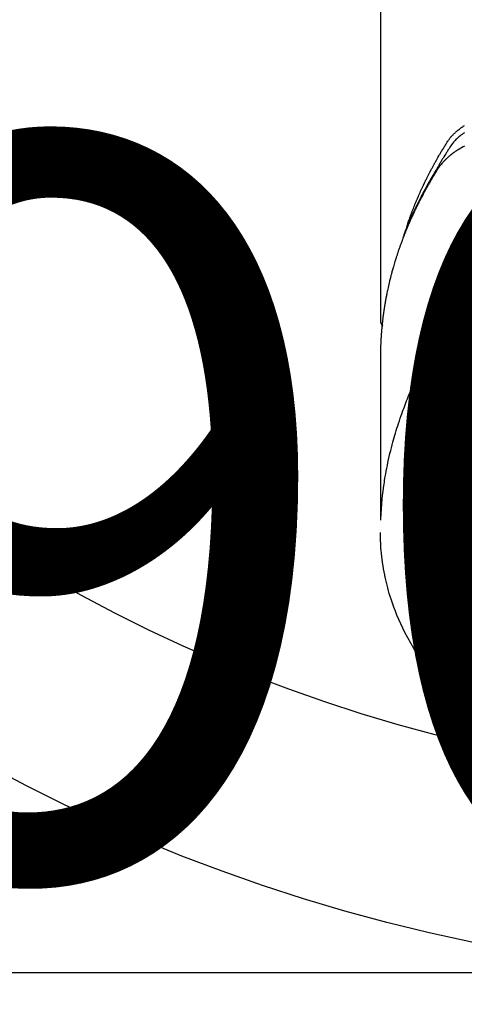
# Model space of a CAD drawing. Extents: x 27948 to 54421, y -25 to 8845.
# Drawn here: x 45073 to 45096, y 6643 to 6694 of the extents above; entities that cross this region are included whole.
import ezdxf

# ---------------------------------------------------------------- set-up
doc = ezdxf.new("R2010")
doc.units = 0
doc.header["$LTSCALE"] = 50
doc.header["$MEASUREMENT"] = 0
doc.layers.get('0').update_dxf_attribs({"linetype": 'CONTINUOUS'})
doc.layers.get('DEFPOINTS').update_dxf_attribs({"color": 146, "linetype": 'CONTINUOUS'})
doc.layers.add('150-機器', color=8, linetype='CONTINUOUS')
doc.layers.add('160-文字', color=254, linetype='CONTINUOUS')
doc.styles.add('KH001', font='txt')
doc.dimstyles.new('KH1xx015', dxfattribs={"dimscale": 10, "dimtxt": 3.8, "dimasz": 0.8, "dimexe": 0.3, "dimexo": 1.2, "dimgap": 0.5, "dimtad": 3, "dimdec": 1, "dimdsep": 46, "dimlunit": 6, "dimtxsty": 'KH001', "dimblk": 'DOT', "dimcen": 1, "dimdle": 1, "dimclrd": 256, "dimclre": 256, "dimclrt": 256, "dimadec": 0, "dimazin": 0, "dimtfac": 1, "dimtdec": 1, "dimtix": 1, "dimtmove": 2, "dimatfit": 3, "dimldrblk": 'CLOSEDBLANK', "dimfxl": 1, "dimtolj": 1, "dimtzin": 0, "dimlwd": -1, "dimlwe": -1, "dimarcsym": 0})
doc.dimstyles.new('KH1xx030', dxfattribs={"dimscale": 30, "dimtxt": 2, "dimasz": 0.6, "dimexe": 0.3, "dimexo": 1.2, "dimgap": 0.5, "dimtad": 3, "dimdec": 1, "dimdsep": 46, "dimlunit": 6, "dimtxsty": 'KH001', "dimblk": 'DOT', "dimcen": 1, "dimdle": 1, "dimclrd": 256, "dimclre": 256, "dimclrt": 256, "dimadec": 0, "dimazin": 0, "dimtfac": 1, "dimtdec": 1, "dimtix": 1, "dimtmove": 2, "dimatfit": 3, "dimldrblk": 'CLOSEDBLANK', "dimfxl": 1, "dimtolj": 1, "dimtzin": 0, "dimlwd": -1, "dimlwe": -1, "dimarcsym": 0})

# ---------------------------------------------------------------- blocks, each defined once
blk = doc.blocks.new('F402_H')
at = {"layer": '150-機器', "color": 13, "linetype": 'Continuous'}
blk.add_line((-22.939, -188.142), (-22.939, -261.807), dxfattribs=at)
for points in [[(-21.583, -256.961), (-21.563, -256.897), (-21.543, -256.832), (-21.522, -256.768), (-21.501, -256.704), (-21.483, -256.65), (-21.464, -256.596), (-21.445, -256.543), (-21.426, -256.489), (-21.417, -256.467), (-21.409, -256.445), (-21.401, -256.423), (-21.393, -256.401), (-21.38, -256.365), (-21.367, -256.329), (-21.354, -256.294), (-21.341, -256.258), (-21.329, -256.227), (-21.317, -256.196), (-21.306, -256.165), (-21.294, -256.133), (-21.28, -256.098), (-21.266, -256.062), (-21.252, -256.026), (-21.238, -255.991), (-21.214, -255.929), (-21.189, -255.866), (-21.164, -255.804), (-21.139, -255.742), (-21.128, -255.716), (-21.117, -255.69), (-21.106, -255.663), (-21.095, -255.637), (-21.084, -255.61), (-21.073, -255.583), (-21.062, -255.557), (-21.051, -255.53), (-21.039, -255.503), (-21.028, -255.477), (-21.016, -255.45), (-21.005, -255.423), (-20.997, -255.406), (-20.99, -255.388), (-20.982, -255.37), (-20.975, -255.352), (-20.959, -255.317), (-20.943, -255.282), (-20.928, -255.247), (-20.912, -255.212), (-20.9, -255.185), (-20.888, -255.158), (-20.877, -255.132), (-20.865, -255.105), (-20.849, -255.07), (-20.833, -255.035), (-20.816, -255), (-20.8, -254.965), (-20.788, -254.938), (-20.776, -254.912), (-20.764, -254.885), (-20.751, -254.859), (-20.739, -254.832), (-20.726, -254.806), (-20.714, -254.779), (-20.701, -254.753), (-20.693, -254.735), (-20.685, -254.718), (-20.676, -254.7), (-20.668, -254.682), (-20.659, -254.665), (-20.651, -254.647), (-20.642, -254.63), (-20.634, -254.612), (-20.612, -254.569), (-20.591, -254.525), (-20.569, -254.481), (-20.548, -254.437), (-20.531, -254.402), (-20.513, -254.367), (-20.496, -254.332), (-20.478, -254.297), (-20.46, -254.262), (-20.442, -254.227), (-20.424, -254.192), (-20.406, -254.157), (-20.395, -254.135), (-20.383, -254.113), (-20.372, -254.091), (-20.36, -254.069), (-20.34, -254.03), (-20.319, -253.991), (-20.298, -253.952), (-20.278, -253.913), (-20.259, -253.878), (-20.24, -253.843), (-20.222, -253.809), (-20.203, -253.774), (-20.189, -253.748), (-20.174, -253.722), (-20.16, -253.696), (-20.146, -253.67), (-20.132, -253.644), (-20.117, -253.618), (-20.103, -253.591), (-20.088, -253.565), (-20.078, -253.548), (-20.069, -253.531), (-20.059, -253.514), (-20.049, -253.496), (-20.01, -253.427), (-19.97, -253.357), (-19.931, -253.288), (-19.891, -253.219), (-19.875, -253.193), (-19.86, -253.168), (-19.845, -253.142), (-19.83, -253.116), (-19.815, -253.09), (-19.799, -253.064), (-19.784, -253.039), (-19.769, -253.013), (-19.759, -252.995), (-19.748, -252.978), (-19.738, -252.961), (-19.727, -252.944), (-19.701, -252.901), (-19.675, -252.858), (-19.648, -252.815), (-19.622, -252.772), (-19.596, -252.729), (-19.569, -252.686), (-19.542, -252.644), (-19.516, -252.601), (-19.494, -252.566), (-19.471, -252.531), (-19.448, -252.497), (-19.425, -252.463), (-19.401, -252.43), (-19.376, -252.398), (-19.351, -252.366), (-19.325, -252.334), (-19.3, -252.305), (-19.274, -252.275), (-19.248, -252.246), (-19.221, -252.218), (-19.193, -252.188), (-19.165, -252.16), (-19.136, -252.131), (-19.107, -252.103), (-19.086, -252.084), (-19.064, -252.064), (-19.043, -252.045), (-19.021, -252.026), (-18.983, -251.994), (-18.945, -251.962), (-18.907, -251.931), (-18.868, -251.901), (-18.841, -251.88), (-18.814, -251.86), (-18.787, -251.84), (-18.76, -251.821), (-18.728, -251.799), (-18.697, -251.778), (-18.666, -251.757), (-18.634, -251.736), (-18.61, -251.721)], [(-18.609, -252.087), (-18.67, -252.128), (-18.729, -252.171), (-18.788, -252.216), (-18.843, -252.26), (-18.897, -252.306), (-18.95, -252.353), (-19.002, -252.401), (-19.046, -252.444), (-19.09, -252.488), (-19.131, -252.534), (-19.172, -252.581), (-19.22, -252.643), (-19.265, -252.706), (-19.309, -252.771), (-19.352, -252.837), (-19.372, -252.868), (-19.392, -252.898), (-19.412, -252.929), (-19.432, -252.96), (-19.455, -252.995), (-19.478, -253.031), (-19.501, -253.066), (-19.524, -253.101), (-19.571, -253.176), (-19.617, -253.251), (-19.664, -253.326), (-19.71, -253.401), (-19.729, -253.432), (-19.748, -253.462), (-19.767, -253.493), (-19.786, -253.524), (-19.812, -253.567), (-19.837, -253.609), (-19.862, -253.652), (-19.887, -253.695), (-19.917, -253.751), (-19.947, -253.807), (-19.977, -253.863), (-20.008, -253.918), (-20.033, -253.96), (-20.059, -254.001), (-20.084, -254.043), (-20.11, -254.084), (-20.128, -254.113), (-20.145, -254.142), (-20.162, -254.171), (-20.18, -254.2), (-20.231, -254.286), (-20.283, -254.373), (-20.334, -254.46), (-20.384, -254.548), (-20.411, -254.593), (-20.437, -254.639), (-20.463, -254.685), (-20.489, -254.731), (-20.508, -254.764), (-20.526, -254.798), (-20.544, -254.831), (-20.563, -254.865), (-20.581, -254.898), (-20.599, -254.932), (-20.617, -254.965), (-20.636, -254.998), (-20.66, -255.044), (-20.685, -255.091), (-20.71, -255.137), (-20.734, -255.183), (-20.761, -255.233), (-20.788, -255.284), (-20.814, -255.335), (-20.84, -255.385), (-20.857, -255.419), (-20.875, -255.453), (-20.892, -255.486), (-20.909, -255.52), (-20.926, -255.554), (-20.943, -255.587), (-20.961, -255.621), (-20.978, -255.655), (-20.995, -255.688), (-21.011, -255.722), (-21.028, -255.756), (-21.045, -255.789), (-21.078, -255.857), (-21.111, -255.924), (-21.144, -255.992), (-21.177, -256.06), (-21.189, -256.085), (-21.202, -256.11), (-21.214, -256.136), (-21.226, -256.161), (-21.246, -256.204), (-21.267, -256.246), (-21.287, -256.288), (-21.307, -256.331), (-21.329, -256.378), (-21.35, -256.424), (-21.371, -256.471), (-21.393, -256.518), (-21.417, -256.574), (-21.442, -256.629), (-21.466, -256.684), (-21.49, -256.74), (-21.501, -256.765), (-21.512, -256.791), (-21.523, -256.816), (-21.533, -256.842), (-21.554, -256.893), (-21.576, -256.944), (-21.596, -256.995), (-21.617, -257.047), (-21.632, -257.086), (-21.647, -257.124), (-21.662, -257.163), (-21.677, -257.202), (-21.686, -257.227), (-21.696, -257.253), (-21.705, -257.279), (-21.715, -257.305), (-21.734, -257.361), (-21.754, -257.417), (-21.773, -257.473), (-21.792, -257.529)], [(-18.6, -252.781), (-18.638, -252.801), (-18.676, -252.821), (-18.749, -252.861), (-18.822, -252.902), (-18.894, -252.945), (-18.965, -252.989), (-19.022, -253.025), (-19.078, -253.062), (-19.133, -253.1), (-19.187, -253.139), (-19.232, -253.173), (-19.277, -253.206), (-19.321, -253.241), (-19.364, -253.276), (-19.399, -253.305), (-19.434, -253.335), (-19.469, -253.366), (-19.503, -253.397), (-19.529, -253.422), (-19.556, -253.447), (-19.582, -253.472), (-19.608, -253.498), (-19.633, -253.524), (-19.658, -253.55), (-19.682, -253.576), (-19.706, -253.602), (-19.742, -253.642), (-19.777, -253.683), (-19.811, -253.725), (-19.844, -253.768), (-19.868, -253.801), (-19.892, -253.834), (-19.916, -253.867), (-19.938, -253.901), (-19.956, -253.929), (-19.974, -253.956), (-19.991, -253.984), (-20.009, -254.012), (-20.028, -254.042), (-20.047, -254.073), (-20.066, -254.104), (-20.085, -254.135), (-20.108, -254.171), (-20.13, -254.208), (-20.153, -254.245), (-20.175, -254.281), (-20.193, -254.312), (-20.212, -254.343), (-20.23, -254.374), (-20.249, -254.404), (-20.267, -254.435), (-20.285, -254.466), (-20.303, -254.497), (-20.321, -254.528), (-20.34, -254.558), (-20.358, -254.589), (-20.376, -254.62), (-20.394, -254.651), (-20.412, -254.682), (-20.43, -254.712), (-20.447, -254.743), (-20.465, -254.774), (-20.487, -254.813), (-20.51, -254.853), (-20.532, -254.892), (-20.554, -254.932), (-20.573, -254.967), (-20.592, -255.001), (-20.611, -255.036), (-20.631, -255.071), (-20.648, -255.102), (-20.665, -255.133), (-20.682, -255.164), (-20.699, -255.195), (-20.729, -255.251), (-20.759, -255.307), (-20.789, -255.363), (-20.818, -255.419), (-20.828, -255.438), (-20.838, -255.457), (-20.847, -255.475), (-20.857, -255.494), (-20.876, -255.531), (-20.895, -255.569), (-20.915, -255.606), (-20.934, -255.644), (-20.95, -255.675), (-20.966, -255.706), (-20.982, -255.737), (-20.998, -255.768), (-21.01, -255.793), (-21.022, -255.818), (-21.034, -255.843), (-21.047, -255.868), (-21.062, -255.9), (-21.077, -255.931), (-21.093, -255.962), (-21.108, -255.994), (-21.121, -256.019), (-21.133, -256.044), (-21.145, -256.069), (-21.157, -256.094), (-21.169, -256.119), (-21.18, -256.144), (-21.192, -256.169), (-21.204, -256.194), (-21.213, -256.213), (-21.222, -256.232), (-21.231, -256.25), (-21.24, -256.269), (-21.258, -256.307), (-21.275, -256.345), (-21.293, -256.383), (-21.31, -256.421), (-21.321, -256.446), (-21.332, -256.471), (-21.343, -256.496), (-21.355, -256.521), (-21.369, -256.553), (-21.383, -256.584), (-21.397, -256.616), (-21.412, -256.647), (-21.423, -256.672), (-21.434, -256.697), (-21.445, -256.723), (-21.455, -256.748), (-21.472, -256.786), (-21.488, -256.824), (-21.505, -256.861), (-21.521, -256.899), (-21.532, -256.925), (-21.542, -256.95), (-21.553, -256.975), (-21.564, -257.001), (-21.579, -257.038), (-21.595, -257.076), (-21.611, -257.114), (-21.626, -257.152), (-21.639, -257.184), (-21.651, -257.215), (-21.664, -257.247), (-21.677, -257.278), (-21.687, -257.304), (-21.697, -257.329), (-21.708, -257.355), (-21.718, -257.38), (-21.733, -257.418), (-21.747, -257.456), (-21.762, -257.494), (-21.777, -257.533), (-21.789, -257.564), (-21.801, -257.596), (-21.813, -257.628), (-21.825, -257.66), (-21.842, -257.704), (-21.858, -257.749), (-21.874, -257.793), (-21.89, -257.838), (-21.904, -257.876), (-21.918, -257.914), (-21.931, -257.952), (-21.945, -257.99), (-21.959, -258.029), (-21.972, -258.067), (-21.986, -258.105), (-21.999, -258.143), (-22.008, -258.169), (-22.016, -258.194), (-22.024, -258.22), (-22.033, -258.246), (-22.046, -258.284), (-22.058, -258.322), (-22.071, -258.36), (-22.084, -258.398), (-22.096, -258.437), (-22.109, -258.475), (-22.121, -258.514), (-22.134, -258.552), (-22.142, -258.578), (-22.15, -258.603), (-22.158, -258.629), (-22.166, -258.655), (-22.177, -258.693), (-22.189, -258.731), (-22.201, -258.77), (-22.212, -258.808), (-22.232, -258.872), (-22.251, -258.936), (-22.27, -259), (-22.288, -259.065), (-22.303, -259.116), (-22.317, -259.167), (-22.331, -259.219), (-22.345, -259.27), (-22.355, -259.308), (-22.366, -259.347), (-22.376, -259.385), (-22.386, -259.424), (-22.396, -259.462), (-22.406, -259.501), (-22.416, -259.54), (-22.426, -259.578), (-22.439, -259.63), (-22.451, -259.681), (-22.463, -259.733), (-22.476, -259.785), (-22.485, -259.823), (-22.494, -259.862), (-22.504, -259.901), (-22.513, -259.939), (-22.522, -259.978), (-22.53, -260.017), (-22.539, -260.055), (-22.548, -260.094), (-22.561, -260.158), (-22.575, -260.223), (-22.588, -260.288), (-22.601, -260.352), (-22.612, -260.404), (-22.622, -260.455), (-22.632, -260.507), (-22.642, -260.559), (-22.647, -260.585), (-22.652, -260.611), (-22.657, -260.636), (-22.662, -260.662), (-22.672, -260.714), (-22.681, -260.766), (-22.69, -260.817), (-22.699, -260.869), (-22.703, -260.895), (-22.708, -260.921), (-22.712, -260.947), (-22.716, -260.973), (-22.722, -261.011), (-22.729, -261.05), (-22.735, -261.089), (-22.741, -261.128), (-22.745, -261.154), (-22.749, -261.18), (-22.753, -261.205), (-22.757, -261.231), (-22.763, -261.27), (-22.769, -261.309), (-22.774, -261.348), (-22.78, -261.386), (-22.787, -261.438), (-22.794, -261.49), (-22.8, -261.542), (-22.807, -261.594), (-22.812, -261.633), (-22.816, -261.672), (-22.821, -261.711), (-22.826, -261.75), (-22.829, -261.775), (-22.832, -261.801), (-22.835, -261.827), (-22.838, -261.853), (-22.841, -261.879), (-22.844, -261.905), (-22.847, -261.931), (-22.85, -261.957), (-22.851, -261.972), (-22.853, -261.988), (-22.854, -262.003), (-22.856, -262.019), (-22.859, -262.056), (-22.863, -262.092), (-22.866, -262.129), (-22.87, -262.165), (-22.873, -262.204), (-22.877, -262.243), (-22.88, -262.282), (-22.884, -262.321), (-22.886, -262.347), (-22.888, -262.373), (-22.89, -262.399), (-22.892, -262.425), (-22.894, -262.451), (-22.896, -262.477), (-22.898, -262.502), (-22.9, -262.528), (-22.901, -262.555), (-22.903, -262.581), (-22.905, -262.607), (-22.907, -262.633), (-22.907, -262.646), (-22.908, -262.659), (-22.909, -262.672), (-22.91, -262.685), (-22.912, -262.724), (-22.914, -262.763), (-22.916, -262.802), (-22.918, -262.841), (-22.919, -262.867), (-22.92, -262.892), (-22.921, -262.918), (-22.923, -262.944), (-22.924, -262.97), (-22.925, -262.996), (-22.926, -263.022), (-22.928, -263.048), (-22.93, -263.113), (-22.932, -263.178), (-22.934, -263.243), (-22.936, -263.308), (-22.937, -263.373), (-22.937, -263.439), (-22.938, -263.504), (-22.939, -263.569), (-22.939, -263.613), (-22.939, -263.656), (-22.939, -263.7), (-22.94, -263.744), (-22.94, -263.833), (-22.94, -263.922), (-22.94, -264.011), (-22.94, -264.1), (-22.938, -266.096), (-22.937, -268.091), (-22.938, -270.087), (-22.94, -272.082)], [(-22.924, -272.005), (-22.908, -271.752), (-22.891, -271.499), (-22.872, -271.246), (-22.849, -270.993), (-22.828, -270.798), (-22.804, -270.604), (-22.779, -270.41), (-22.751, -270.216), (-22.736, -270.12), (-22.722, -270.025), (-22.706, -269.929), (-22.69, -269.834), (-22.665, -269.69), (-22.639, -269.546), (-22.611, -269.402), (-22.582, -269.259), (-22.55, -269.104), (-22.517, -268.949), (-22.482, -268.794), (-22.446, -268.64), (-22.41, -268.492), (-22.372, -268.344), (-22.334, -268.196), (-22.294, -268.049), (-22.262, -267.932), (-22.229, -267.816), (-22.196, -267.7), (-22.162, -267.584), (-22.124, -267.46), (-22.086, -267.337), (-22.047, -267.213), (-22.007, -267.09), (-21.962, -266.956), (-21.917, -266.821), (-21.871, -266.687), (-21.823, -266.554), (-21.794, -266.472), (-21.765, -266.391), (-21.735, -266.31), (-21.705, -266.229), (-21.666, -266.126), (-21.627, -266.023), (-21.587, -265.921), (-21.547, -265.819), (-21.527, -265.769), (-21.508, -265.72), (-21.488, -265.671), (-21.467, -265.621), (-21.409, -265.479), (-21.349, -265.338), (-21.288, -265.197), (-21.227, -265.056), (-21.167, -264.921), (-21.107, -264.787), (-21.045, -264.653), (-20.983, -264.519), (-20.932, -264.413), (-20.881, -264.307), (-20.83, -264.202), (-20.778, -264.096), (-20.731, -264.001), (-20.683, -263.906), (-20.635, -263.811), (-20.587, -263.716), (-20.53, -263.607), (-20.472, -263.498), (-20.414, -263.389), (-20.356, -263.279), (-20.256, -263.087), (-20.154, -262.897), (-20.047, -262.709), (-19.93, -262.527), (-19.876, -262.45), (-19.818, -262.374), (-19.758, -262.301), (-19.696, -262.229), (-19.597, -262.125), (-19.492, -262.025), (-19.383, -261.93), (-19.27, -261.84), (-19.173, -261.768), (-19.075, -261.699), (-18.974, -261.633), (-18.871, -261.57), (-18.708, -261.477), (-18.541, -261.391)], [(-22.94, -261.793), (-22.94, -261.795), (-22.94, -261.798), (-22.94, -261.8), (-22.94, -261.802), (-22.939, -261.804), (-22.939, -261.807), (-22.939, -261.809), (-22.939, -261.811), (-22.939, -261.813), (-22.939, -261.816), (-22.939, -261.818), (-22.938, -261.82), (-22.938, -261.822), (-22.938, -261.825), (-22.938, -261.827), (-22.938, -261.829), (-22.937, -261.831), (-22.937, -261.834), (-22.937, -261.836), (-22.936, -261.838), (-22.936, -261.84), (-22.936, -261.843), (-22.935, -261.845), (-22.935, -261.847), (-22.935, -261.849), (-22.934, -261.852), (-22.934, -261.854), (-22.933, -261.856), (-22.933, -261.858), (-22.933, -261.86), (-22.932, -261.863), (-22.932, -261.865), (-22.931, -261.867), (-22.931, -261.869), (-22.93, -261.872), (-22.93, -261.874), (-22.929, -261.876), (-22.928, -261.878), (-22.928, -261.88), (-22.927, -261.883), (-22.927, -261.885), (-22.926, -261.887), (-22.925, -261.889), (-22.925, -261.891), (-22.924, -261.894), (-22.923, -261.896), (-22.923, -261.898), (-22.922, -261.9), (-22.921, -261.902), (-22.92, -261.904), (-22.92, -261.907), (-22.919, -261.909), (-22.918, -261.911), (-22.917, -261.913), (-22.916, -261.915), (-22.916, -261.917), (-22.915, -261.92), (-22.914, -261.922), (-22.913, -261.924), (-22.912, -261.926), (-22.911, -261.928), (-22.91, -261.93), (-22.909, -261.932), (-22.908, -261.935), (-22.907, -261.937), (-22.906, -261.939), (-22.905, -261.941), (-22.904, -261.943), (-22.903, -261.945), (-22.902, -261.947), (-22.901, -261.949), (-22.9, -261.951), (-22.899, -261.953), (-22.898, -261.956), (-22.897, -261.958), (-22.896, -261.96), (-22.895, -261.962), (-22.894, -261.964), (-22.892, -261.966), (-22.891, -261.968), (-22.89, -261.97), (-22.889, -261.972), (-22.888, -261.974), (-22.886, -261.976), (-22.885, -261.978), (-22.884, -261.98), (-22.883, -261.982), (-22.881, -261.984), (-22.88, -261.986), (-22.879, -261.988), (-22.877, -261.99), (-22.876, -261.992), (-22.875, -261.994), (-22.873, -261.996), (-22.872, -261.998), (-22.871, -262), (-22.869, -262.002), (-22.868, -262.004), (-22.866, -262.006), (-22.865, -262.008), (-22.864, -262.01), (-22.862, -262.011), (-22.861, -262.013), (-22.859, -262.015), (-22.858, -262.017), (-22.856, -262.019), (-22.855, -262.021), (-22.853, -262.023), (-22.852, -262.025), (-22.85, -262.027), (-22.848, -262.028), (-22.847, -262.03), (-22.845, -262.032), (-22.844, -262.034), (-22.842, -262.036), (-22.84, -262.038), (-22.839, -262.039), (-22.837, -262.041), (-22.835, -262.043), (-22.834, -262.045), (-22.832, -262.047), (-22.83, -262.048), (-22.829, -262.05), (-22.827, -262.052), (-22.825, -262.054), (-22.823, -262.055), (-22.822, -262.057)], [(-18.556, -281.892), (-18.746, -281.716), (-18.917, -281.552), (-19.086, -281.386), (-19.252, -281.217), (-19.415, -281.046), (-19.692, -280.745), (-19.96, -280.436), (-20.22, -280.121), (-20.47, -279.798), (-20.619, -279.596), (-20.764, -279.392), (-20.905, -279.185), (-21.043, -278.975), (-21.21, -278.707), (-21.372, -278.435), (-21.526, -278.159), (-21.673, -277.88), (-21.784, -277.658), (-21.889, -277.433), (-21.991, -277.207), (-22.087, -276.978), (-22.168, -276.775), (-22.246, -276.57), (-22.319, -276.365), (-22.389, -276.157), (-22.435, -276.013), (-22.48, -275.867), (-22.522, -275.721), (-22.562, -275.575), (-22.598, -275.437), (-22.632, -275.298), (-22.664, -275.16), (-22.694, -275.02), (-22.7, -274.993), (-22.706, -274.965), (-22.712, -274.937), (-22.717, -274.91), (-22.748, -274.751), (-22.777, -274.592), (-22.804, -274.433), (-22.829, -274.273), (-22.851, -274.114), (-22.871, -273.954), (-22.889, -273.793), (-22.903, -273.633), (-22.91, -273.538), (-22.916, -273.444), (-22.921, -273.349), (-22.925, -273.254), (-22.928, -273.169), (-22.929, -273.083), (-22.931, -272.998), (-22.931, -272.913), (-22.931, -272.866), (-22.93, -272.818), (-22.929, -272.771), (-22.929, -272.723)]]:
    blk.add_lwpolyline(points, dxfattribs=at)
blk = doc.blocks.new('_Dot')
at = {"color": 0, "linetype": 'ByBlock', "lineweight": -2}
blk.add_line((-0.5, 0), (-1, 0), dxfattribs=at)
at = {"color": 0, "linetype": 'ByBlock', "const_width": 0.5}
blk.add_lwpolyline([(-0.25, 0, 1), (0.25, 0, 1)], format="xyb", close=True, dxfattribs=at)
blk = doc.blocks.new('*D129')
at = {"layer": 'DEFPOINTS', "transparency": 16777216}
for p, q in [((44624.283, 6381.942), (44624.283, 6647.703)), ((45524.283, 6381.942), (45524.283, 6647.703)), ((44632.283, 6644.703), (45516.283, 6644.703))]:
    blk.add_line(p, q, dxfattribs=at)
at = {"layer": 'DEFPOINTS', "color": 0, "transparency": 16777216}
for p in [(45524.283, 6644.703), (44624.283, 6369.942), (45524.283, 6369.942)]:
    blk.add_point(p, dxfattribs=at)
at = {"layer": 'DEFPOINTS', "transparency": 16777216, "xscale": 8, "yscale": 8, "zscale": 8, "rotation": 180}
blk.add_blockref('_Dot', (44624.283, 6644.703), dxfattribs=at)
at = {"layer": 'DEFPOINTS', "transparency": 16777216, "xscale": 8, "yscale": 8, "zscale": 8}
blk.add_blockref('_Dot', (45524.283, 6644.703), dxfattribs=at)
at = {"layer": 'DEFPOINTS', "transparency": 16777216, "insert": (45104.283, 6668.703), "char_height": 38, "attachment_point": 5, "style": 'KH001'}
blk.add_mtext('\\A1;900', dxfattribs=at)
blk = doc.blocks.new('_ClosedBlank')
at = {"color": 0, "linetype": 'ByBlock', "lineweight": -2}
for p, q in [((-1, 0.1667), (0, 0)), ((-1, 0.1667), (-1, -0.1667)), ((0, 0), (-1, -0.1667))]:
    blk.add_line(p, q, dxfattribs=at)

msp = doc.modelspace()

# ---------------------------------------------------------------- linework, layer by layer
at = {"layer": '150-機器', "color": 13}
for radius in [90.5, 80.5]:
    msp.add_circle((45114.283, 6734.942), radius, dxfattribs=at)

# ---------------------------------------------------------------- block references
at = {"layer": '150-機器'}
msp.add_blockref('F402_H', (45114.276, 6940.134), dxfattribs=at)

# ---------------------------------------------------------------- dimensions: what is measured, and where the dimension line sits
at = {"layer": 'DEFPOINTS'}
dim = msp.add_linear_dim(base=(45524.283, 6644.703), p1=(44624.283, 6369.942), p2=(45524.283, 6369.942), dimstyle='KH1xx015', dxfattribs=at)
dim.commit()
dim.dimension.update_dxf_attribs({"geometry": '*D129', "text_midpoint": (45104.283, 6668.703), "dimtype": 128})

# ---------------------------------------------------------------- leaders
at = {"layer": '160-文字'}
msp.add_leader([(44994.276, 6939.942), (46415.813, 5158.371)], dimstyle='KH1xx030', override={"dimgap": 0.5, "dimtad": 1}, dxfattribs=at)

doc.saveas('drawing.dxf')
